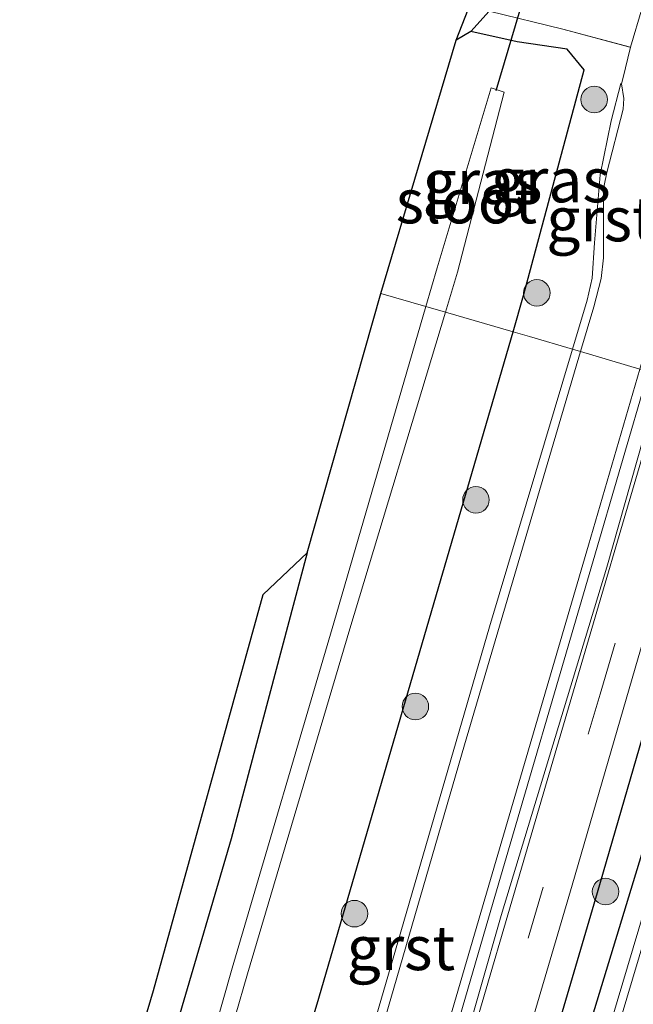
# Model space of a CAD drawing. Units: metres. Extents: x 30921 to 40008, y 393748 to 400003.
# Drawn here: x 31021 to 31055, y 398176 to 398232 of the extents above; entities that cross this region are included whole.
import ezdxf
from ezdxf.enums import TextEntityAlignment as Align

# ---------------------------------------------------------------- set-up
doc = ezdxf.new("R2010")
doc.units = ezdxf.units.M
doc.linetypes.add('VW-3-9_STREEP', pattern=[12, 3, -9])
doc.layers.get('0').update_dxf_attribs({"lineweight": 25})
for name, color, linetype, lineweight in [('B-ME-GR-BOOM-S-B1', 93, 'Continuous', 18), ('B-ME-GW-INSTEEKWATERGANG-L-B1', 10, 'Continuous', 25), ('B-ME-IE-GRASLAND-GV-B6', 93, 'Continuous', 18), ('B-ME-IE-GRONDWERKLIJN-GROND_INGERICHT-GV-B6', 253, 'Continuous', 18), ('B-ME-IE-HULPGEOMETRIE-L-B1', 53, 'Continuous', 18), ('B-ME-IE-TERREINAFSCHEIDING-HAAGRASTER-L-B1', 10, 'Continuous', 25), ('B-ME-KG-KADASTRAAL-OPNAMEDTMGRENS-L-B1', 10, 'Continuous', 25), ('B-ME-KW-DUIKER-L-B1', 10, 'Continuous', 25), ('B-ME-OG-WATER-GV-B6', 153, 'Continuous', 18), ('B-ME-VH-VERH_SOORT-BITUMEN-GV-B6', 8, 'IE-TERREINAFSCHEIDING-NATUURLIJK-HOUTWAL', 18), ('B-ME-VH-VERH_SOORT-GV-B6', 8, 'Continuous', 18), ('B-ME-VH-VERH_SOORT-ONVERHARD-GV-B6', 8, 'Continuous', 18), ('B-ME-VW-MARKERING-39STREEP-015-L-B1', 255, 'VW-3-9_STREEP', 18)]:
    doc.layers.add(name, color=color, linetype=linetype, lineweight=lineweight)
doc.styles.add('NLCS-ISO', font='NLCS-ISO.TTF')
doc.linetypes.add('IE-TERREINAFSCHEIDING-NATUURLIJK-HOUTWAL', pattern='A,7,-1.5,[67,NLCS.SHX,S=0.75,R=45,X=0,Y=0],-1.5,7,-1.5,[70,NLCS.SHX,S=0.75,R=0,X=0,Y=0],-1.5', length=20)

# ---------------------------------------------------------------- blocks, each defined once
blk = doc.blocks.new('boom')
blk.add_hatch(color=256).paths.add_polyline_path([(-0.75, 0, 1), (0.75, 0, 1)])
blk.add_circle((0, 0), 0.75)

msp = doc.modelspace()

# ---------------------------------------------------------------- linework, layer by layer
at = {"layer": 'B-ME-GW-INSTEEKWATERGANG-L-B1'}
for points in [[(31048.554, 398213.944, 1.285), (31049.151, 398215.995, 1.293), (31052.569, 398228.74, 1.199), (31051.614, 398229.898, 0.997), (31048.791, 398230.328, 0.744), (31046.177, 398230.896, 0.577), (31045.332, 398230.422, 0.559)], [(30957.337, 398092.515, 0.751), (30963.046, 398094.028, 0.677), (30978.786, 398097.088, 1.263), (30994.405, 398101.362, 1.308), (31002.374, 398104.584, 1.278), (31011.892, 398111.127, 1.322), (31017.826, 398118.12, 1.284), (31022.817, 398127.248, 1.321), (31025.797, 398136.628, 1.295), (31031.796, 398156.858, 1.213), (31037.584, 398176.327, 1.249), (31043.316, 398195.945, 1.213), (31048.554, 398213.944, 1.285)], [(31063.34, 398209.634, 1.388), (31057.202, 398189.017, 1.373), (31050.29, 398166.323, 1.419), (31045.91, 398151.258, 1.388), (31040.66, 398133.947, 1.405), (31037.158, 398121.886, 1.402), (31032.674, 398106.83, 1.406), (31030.66, 398100.746, 1.407), (31027.77, 398093.479, 1.382), (31026.188, 398089.485, 1.283), (31024.495, 398085.351, 1.273), (31022.996, 398080.249, 1.121), (31022.441, 398078.55, 1.052), (31021.909, 398077.424, 1.022), (31020.901, 398076.551, 0.983), (31019.589, 398075.97, 0.976)], [(31036.923, 398201.474, 0.549), (31032.634, 398185.317, 0.36), (31026.644, 398164.925, 0.407), (31020.546, 398145.819, 0.626), (31017.871, 398137.013, 0.607), (31014.897, 398128.479, 0.648), (31010.355, 398121.029, 0.606), (31004.183, 398114.543, 0.481), (30996.454, 398110.03, 0.518), (30988.308, 398107.192, 0.358), (30977.195, 398103.974, 0.332), (30961.488, 398099.748, 0.376)]]:
    msp.add_polyline3d(points, dxfattribs=at)
at = {"layer": 'B-ME-IE-GRASLAND-GV-B6'}
for points in [[(31051.904, 398212.965, 1.46), (31049.489, 398213.677, 1.462), (31048.554, 398213.944, 1.285), (31049.151, 398215.995, 1.293), (31052.569, 398228.74, 1.199), (31051.614, 398229.898, 0.997), (31048.791, 398230.328, 0.744), (31046.177, 398230.896, 0.577), (31047.196, 398232.055, 0.632), (31051.373, 398231.03, 1.047), (31055.155, 398230.023, 1.402), (31055.19, 398230.014, 1.345), (31054.748, 398228.234, 1.384), (31054.683, 398227.954, 1.407), (31054.634, 398227.965, 1.407), (31054.102, 398225.868, 1.412), (31053.473, 398222.819, 1.405), (31053.16, 398218.963, 1.406), (31053.015, 398216.976, 1.453), (31052.733, 398215.737, 1.468), (31051.904, 398212.965, 1.46)], [(31048.554, 398213.944, 1.285), (31044.73, 398215.058, -0.68), (31045.41, 398217.311, -0.674), (31048.051, 398227.481, -0.732), (31047.311, 398227.714, -0.783), (31044.262, 398217.559, -0.681), (31043.629, 398215.383, -0.681), (31041.093, 398216.118, 0.635), (31045.332, 398230.422, 0.559), (31046.177, 398230.896, 0.577), (31048.791, 398230.328, 0.744), (31051.614, 398229.898, 0.997), (31052.569, 398228.74, 1.199), (31049.151, 398215.995, 1.293), (31048.554, 398213.944, 1.285)], [(31020.546, 398145.819, 0.626), (31026.644, 398164.925, 0.407), (31032.634, 398185.317, 0.36), (31036.923, 398201.474, 0.549), (31041.093, 398216.118, 0.635), (31043.629, 398215.383, -0.681)], [(31043.629, 398215.383, -0.681), (31038.429, 398197.507, -0.679), (31032.691, 398178.011, -0.758), (31027.178, 398158.604, -0.702), (31021.055, 398138.181, -0.764), (31018.247, 398129.395, -0.697)], [(31019.157, 398128.957, -0.675), (31021.941, 398137.978, -0.663), (31027.976, 398158.427, -0.704), (31033.562, 398177.689, -0.687), (31039.334, 398197.179, -0.724), (31044.73, 398215.058, -0.68), (31048.554, 398213.944, 1.285)], [(31017.826, 398118.12, 1.284), (31022.817, 398127.248, 1.321), (31025.797, 398136.628, 1.295), (31031.796, 398156.858, 1.213), (31037.584, 398176.327, 1.249), (31043.316, 398195.945, 1.213), (31048.554, 398213.944, 1.285), (31049.489, 398213.677, 1.462), (31051.904, 398212.965, 1.46)], [(31048.554, 398213.944, 1.285), (31043.316, 398195.945, 1.213), (31037.584, 398176.327, 1.249), (31031.796, 398156.858, 1.213), (31025.797, 398136.628, 1.295), (31022.817, 398127.248, 1.321), (31017.826, 398118.12, 1.284)], [(31051.904, 398212.965, 1.46), (31047.219, 398197.293, 1.414), (31041.909, 398179.03, 1.424), (31036.487, 398160.439, 1.383), (31032.098, 398145.488, 1.381), (31032.024, 398145.505, 1.399), (31031.357, 398145.095, 1.408), (31029.763, 398139.693, 1.405), (31027.327, 398131.479, 1.374), (31025.637, 398126.694, 1.397), (31023.372, 398121.653, 1.422), (31018.306, 398114.128, 1.425)], [(31019.917, 398087.238, 1.512), (31024.482, 398094.093, 1.561), (31027.005, 398099.234, 1.562), (31028.988, 398104.917, 1.55), (31032.143, 398115.743, 1.564), (31039.432, 398140.474, 1.538), (31044.479, 398157.543, 1.549), (31048.688, 398171.842, 1.535), (31051.889, 398182.712, 1.572), (31055.618, 398195.544, 1.571), (31060.05, 398210.586, 1.546), (31061.489, 398210.162, 1.546)], [(31061.489, 398210.162, 1.546), (31063.34, 398209.634, 1.388), (31057.202, 398189.017, 1.373), (31050.29, 398166.323, 1.419), (31045.91, 398151.258, 1.388), (31040.66, 398133.947, 1.405), (31037.158, 398121.886, 1.402), (31032.674, 398106.83, 1.406), (31030.66, 398100.746, 1.407), (31027.77, 398093.479, 1.382), (31026.188, 398089.485, 1.283), (31024.495, 398085.351, 1.273), (31022.996, 398080.249, 1.121), (31022.441, 398078.55, 1.052), (31021.909, 398077.424, 1.022), (31020.901, 398076.551, 0.983), (31019.589, 398075.97, 0.976)], [(31064.333, 398209.337, 0.755), (31063.413, 398206.208, 0.758), (31056.553, 398183.271, 0.692), (31050.754, 398163.821, 0.697), (31046.084, 398147.993, 0.68), (31042.346, 398135.504, 0.724), (31042.046, 398135.354, 0.618), (31041.921, 398134.93, 0.62), (31042.066, 398134.341, 0.646), (31039.921, 398126.898, 0.691), (31032.867, 398103.508, 0.679), (31029.644, 398094.803, 0.618), (31027.301, 398089.306, 0.661), (31025.136, 398083.504, 0.505), (31023.759, 398079.231, 0.451), (31023.21, 398077.949, 0.45), (31022.588, 398076.923, 0.492), (31022.078, 398076.303, 0.554), (31021.482, 398075.825, 0.53), (31019.391, 398074.976, 0.508)], [(31019.589, 398075.97, 0.976), (31020.901, 398076.551, 0.983), (31021.909, 398077.424, 1.022), (31022.441, 398078.55, 1.052), (31022.996, 398080.249, 1.121), (31024.495, 398085.351, 1.273), (31026.188, 398089.485, 1.283), (31027.77, 398093.479, 1.382), (31030.66, 398100.746, 1.407), (31032.674, 398106.83, 1.406), (31037.158, 398121.886, 1.402), (31040.66, 398133.947, 1.405), (31045.91, 398151.258, 1.388), (31050.29, 398166.323, 1.419), (31057.202, 398189.017, 1.373), (31063.34, 398209.634, 1.388), (31064.333, 398209.337, 0.755)], [(31019.391, 398074.976, 0.508), (31021.482, 398075.825, 0.53), (31022.234, 398076.071, 0.583), (31022.938, 398076.677, 0.49), (31023.609, 398077.719, 0.466), (31024.212, 398079.048, 0.444), (31025.558, 398083.289, 0.484), (31027.732, 398089.163, 0.659), (31030.073, 398094.622, 0.608), (31033.334, 398103.386, 0.681), (31040.361, 398126.738, 0.697), (31046.616, 398148.118, 0.682), (31051.232, 398163.775, 0.708), (31057.008, 398183.137, 0.696), (31063.873, 398206.084, 0.766), (31064.794, 398209.213, 0.764), (31065.386, 398209.012, 1.193)]]:
    msp.add_polyline3d(points, dxfattribs=at)
at = {"layer": 'B-ME-IE-GRONDWERKLIJN-GROND_INGERICHT-GV-B6'}
for points in [[(31048.509, 398237.291, 0.661), (31048.32, 398236.464, 0.614), (31047.196, 398232.055, 0.632), (31046.177, 398230.896, 0.577), (31045.332, 398230.422, 0.559), (31048.147, 398237.604, 0.644), (31048.509, 398237.291, 0.661)], [(31015.4, 398134.106, 0.679), (31021.722, 398154.754, 0.554), (31028.247, 398176.753, 0.442), (31034.436, 398199.12, 0.484), (31036.923, 398201.474, 0.549), (31032.634, 398185.317, 0.36), (31026.644, 398164.925, 0.407), (31020.546, 398145.819, 0.626)]]:
    msp.add_polyline3d(points, dxfattribs=at)
at = {"layer": 'B-ME-IE-HULPGEOMETRIE-L-B1'}
msp.add_polyline3d([(31041.093, 398216.118, 0.635), (31043.629, 398215.383, -0.681), (31044.73, 398215.058, -0.68), (31048.554, 398213.944, 1.285), (31049.489, 398213.677, 1.462), (31051.904, 398212.965, 1.46), (31052.366, 398212.829, 1.462), (31055.714, 398211.842, 1.558)], dxfattribs=at)
at = {"layer": 'B-ME-IE-TERREINAFSCHEIDING-HAAGRASTER-L-B1'}
msp.add_polyline3d([(31033.582, 398115.322, 1.564), (31040.87, 398140.049, 1.538), (31045.918, 398157.119, 1.549), (31050.126, 398171.419, 1.535), (31053.328, 398182.291, 1.572), (31057.057, 398195.122, 1.571), (31061.489, 398210.162, 1.546)], dxfattribs=at)
at = {"layer": 'B-ME-KG-KADASTRAAL-OPNAMEDTMGRENS-L-B1'}
msp.add_polyline3d([(31015.4, 398134.106, 0.679), (31021.722, 398154.754, 0.554), (31028.247, 398176.753, 0.442), (31034.436, 398199.12, 0.484), (31036.923, 398201.474, 0.549), (31041.093, 398216.118, 0.635), (31045.332, 398230.422, 0.559), (31048.147, 398237.604, 0.644), (31047.572, 398240.911, -0.894), (31047.551, 398241.714, -0.898), (31047.868, 398243.295, 0.254), (31049.855, 398243.73, 0.343), (31051.178, 398248.174, 0.335), (31055.875, 398264.012, 0.486), (31062.3, 398282.149, 0.469), (31068.549, 398298.277, 0.549), (31075.518, 398314.873, 0.495)], dxfattribs=at)
msp.add_polyline3d([(31015.4, 398134.106, 0.679), (31021.722, 398154.754, 0.554), (31028.247, 398176.753, 0.442), (31034.436, 398199.12, 0.484), (31036.923, 398201.474, 0.549), (31041.093, 398216.118, 0.635), (31045.332, 398230.422, 0.559), (31048.147, 398237.604, 0.644), (31047.572, 398240.911, -0.894), (31047.551, 398241.714, -0.898), (31047.868, 398243.295, 0.254), (31049.855, 398243.73, 0.343), (31051.178, 398248.174, 0.335), (31055.875, 398264.012, 0.486), (31062.3, 398282.149, 0.469), (31068.549, 398298.277, 0.549), (31075.518, 398314.873, 0.495)], dxfattribs=at)
at = {"layer": 'B-ME-KW-DUIKER-L-B1'}
msp.add_line((31047.597, 398227.574, -0.93), (31051.113, 398239.395, -0.932), dxfattribs=at)
at = {"layer": 'B-ME-OG-WATER-GV-B6'}
for points in [[(31044.73, 398215.058, -0.68), (31043.629, 398215.383, -0.681), (31044.262, 398217.559, -0.681), (31047.311, 398227.714, -0.783), (31048.051, 398227.481, -0.732), (31045.41, 398217.311, -0.674), (31044.73, 398215.058, -0.68)], [(31018.247, 398129.395, -0.697), (31021.055, 398138.181, -0.764), (31027.178, 398158.604, -0.702), (31032.691, 398178.011, -0.758), (31038.429, 398197.507, -0.679), (31043.629, 398215.383, -0.681), (31044.73, 398215.058, -0.68)], [(31044.73, 398215.058, -0.68), (31039.334, 398197.179, -0.724), (31033.562, 398177.689, -0.687), (31027.976, 398158.427, -0.704), (31021.941, 398137.978, -0.663), (31019.157, 398128.957, -0.675)], [(31032.867, 398103.508, 0.679), (31039.921, 398126.898, 0.691), (31042.066, 398134.341, 0.646), (31041.921, 398134.93, 0.62), (31042.046, 398135.354, 0.618), (31042.346, 398135.504, 0.724), (31046.084, 398147.993, 0.68), (31050.754, 398163.821, 0.697), (31056.553, 398183.271, 0.692), (31063.413, 398206.208, 0.758), (31064.333, 398209.337, 0.755), (31064.794, 398209.213, 0.764)], [(31064.794, 398209.213, 0.764), (31063.873, 398206.084, 0.766), (31057.008, 398183.137, 0.696), (31051.232, 398163.775, 0.708), (31046.616, 398148.118, 0.682), (31040.361, 398126.738, 0.697), (31033.334, 398103.386, 0.681)]]:
    msp.add_polyline3d(points, dxfattribs=at)
at = {"layer": 'B-ME-VH-VERH_SOORT-BITUMEN-GV-B6'}
for points in [[(31062.305, 398234.15, 1.555), (31058.239, 398220.519, 1.569), (31055.714, 398211.842, 1.558), (31052.366, 398212.829, 1.462), (31053.113, 398215.362, 1.464), (31053.527, 398216.959, 1.463), (31053.661, 398218.126, 1.456), (31053.658, 398221.353, 1.413), (31053.701, 398222.2, 1.414), (31053.85, 398222.94, 1.419), (31054.767, 398226.52, 1.408), (31054.806, 398227.114, 1.402), (31054.683, 398227.954, 1.407), (31054.748, 398228.234, 1.384), (31055.19, 398230.014, 1.345), (31056.51, 398234.483, 1.348)], [(31020.171, 398114.519, 1.467), (31023.634, 398119.775, 1.463), (31026.191, 398124.891, 1.45), (31028.439, 398131.199, 1.449), (31032.336, 398144.421, 1.449), (31032.615, 398145.37, 1.387), (31037.274, 398161.23, 1.454), (31040.848, 398173.521, 1.461), (31045.821, 398190.624, 1.446), (31052.366, 398212.829, 1.462), (31055.714, 398211.842, 1.558)], [(31055.714, 398211.842, 1.558), (31052.822, 398201.908, 1.545), (31046.964, 398181.928, 1.531), (31042.908, 398168.101, 1.539), (31035.998, 398144.534, 1.54), (31032.523, 398132.633, 1.545), (31030.219, 398125.704, 1.535), (31030.022, 398125.214, 1.521), (31028.868, 398122.345, 1.54), (31026.598, 398118.024, 1.542), (31023.446, 398113.264, 1.543), (31020.275, 398109.273, 1.55)], [(31019.57, 398091.976, 1.631), (31023.412, 398098.557, 1.635), (31025.491, 398103.851, 1.643), (31028.043, 398112.216, 1.643), (31030.935, 398122.081, 1.645), (31031.641, 398124.492, 1.593), (31033.861, 398132.076, 1.631), (31037.789, 398145.436, 1.634), (31044.274, 398167.41, 1.627), (31051.019, 398190.471, 1.651), (31057.177, 398211.411, 1.641), (31058.625, 398211, 1.618), (31060.05, 398210.586, 1.546), (31055.618, 398195.544, 1.571), (31051.889, 398182.712, 1.572), (31048.688, 398171.842, 1.535), (31044.479, 398157.543, 1.549), (31039.432, 398140.474, 1.538), (31032.143, 398115.743, 1.564), (31028.988, 398104.917, 1.55), (31027.005, 398099.234, 1.562), (31024.482, 398094.093, 1.561), (31019.917, 398087.238, 1.512)]]:
    msp.add_polyline3d(points, dxfattribs=at)
at = {"layer": 'B-ME-VH-VERH_SOORT-GV-B6'}
for points in [[(31054.683, 398227.954, 1.407), (31054.806, 398227.114, 1.402), (31054.767, 398226.52, 1.408), (31053.85, 398222.94, 1.419), (31053.701, 398222.2, 1.414), (31053.658, 398221.353, 1.413), (31053.661, 398218.126, 1.456), (31053.527, 398216.959, 1.463), (31053.113, 398215.362, 1.464), (31052.366, 398212.829, 1.462), (31051.904, 398212.965, 1.46), (31052.733, 398215.737, 1.468), (31053.015, 398216.976, 1.453), (31053.16, 398218.963, 1.406), (31053.473, 398222.819, 1.405), (31054.102, 398225.868, 1.412), (31054.634, 398227.965, 1.407), (31054.683, 398227.954, 1.407)], [(31052.366, 398212.829, 1.462), (31045.821, 398190.624, 1.446), (31040.848, 398173.521, 1.461), (31037.274, 398161.23, 1.454), (31032.615, 398145.37, 1.387), (31032.098, 398145.488, 1.381), (31036.487, 398160.439, 1.383), (31041.909, 398179.03, 1.424), (31047.219, 398197.293, 1.414), (31051.904, 398212.965, 1.46), (31052.366, 398212.829, 1.462)], [(31056.202, 398211.698, 1.529), (31053.077, 398201.014, 1.515), (31047.29, 398181.285, 1.52), (31041.501, 398161.384, 1.446), (31035.762, 398141.582, 1.499), (31032.617, 398131.118, 1.499), (31030.592, 398125.075, 1.557), (31030.022, 398125.214, 1.521), (31030.219, 398125.704, 1.535), (31032.523, 398132.633, 1.545), (31035.998, 398144.534, 1.54), (31042.908, 398168.101, 1.539), (31046.964, 398181.928, 1.531), (31052.822, 398201.908, 1.545), (31055.714, 398211.842, 1.558), (31056.202, 398211.698, 1.529)], [(31056.912, 398211.489, 1.622), (31053.842, 398200.652, 1.595), (31047.875, 398180.988, 1.595), (31042.147, 398160.851, 1.57), (31036.242, 398141.316, 1.57), (31033.084, 398130.496, 1.572), (31031.416, 398124.875, 1.584), (31030.592, 398125.075, 1.557), (31032.617, 398131.118, 1.499), (31035.762, 398141.582, 1.499), (31041.501, 398161.384, 1.446), (31047.29, 398181.285, 1.52), (31053.077, 398201.014, 1.515), (31056.202, 398211.698, 1.529), (31056.912, 398211.489, 1.622)], [(31057.177, 398211.411, 1.641), (31051.019, 398190.471, 1.651), (31044.274, 398167.41, 1.627), (31037.789, 398145.436, 1.634), (31033.861, 398132.076, 1.631), (31031.641, 398124.492, 1.593), (31031.307, 398124.625, 1.551), (31031.416, 398124.875, 1.584), (31033.084, 398130.496, 1.572), (31036.242, 398141.316, 1.57), (31042.147, 398160.851, 1.57), (31047.875, 398180.988, 1.595), (31053.842, 398200.652, 1.595), (31056.912, 398211.489, 1.622), (31057.177, 398211.411, 1.641)]]:
    msp.add_polyline3d(points, dxfattribs=at)
at = {"layer": 'B-ME-VH-VERH_SOORT-ONVERHARD-GV-B6'}
msp.add_polyline3d([(31056.51, 398234.483, 1.348), (31055.19, 398230.014, 1.345), (31051.373, 398231.03, 1.047), (31047.196, 398232.055, 0.632), (31048.32, 398236.464, 0.614), (31056.51, 398234.483, 1.348)], dxfattribs=at)
at = {"layer": 'B-ME-VW-MARKERING-39STREEP-015-L-B1'}
msp.add_polyline3d([(31020.088, 398090.016, 1.579), (31022.38, 398093.494, 1.604), (31023.904, 398096.185, 1.61), (31025.164, 398098.812, 1.615), (31026.27, 398101.515, 1.613), (31027.277, 398104.548, 1.611), (31028.961, 398110.109, 1.608), (31030.513, 398115.369, 1.6), (31039.572, 398146.226, 1.603), (31046.019, 398168.198, 1.598), (31053.466, 398193.486, 1.62), (31058.625, 398211, 1.618)], dxfattribs=at)

# ---------------------------------------------------------------- block references
at = {"layer": 'B-ME-GR-BOOM-S-B1', "rotation": 90}
for p in [(31053.136, 398227.061, 1.273), (31049.898, 398216.146, 1.322), (31046.46, 398204.457, 1.307), (31043.038, 398192.793, 1.25), (31053.78, 398182.341, 1.438), (31039.599, 398181.094, 1.251)]:
    msp.add_blockref('boom', p, dxfattribs=at)

# ---------------------------------------------------------------- texts
at = {"layer": 'B-ME-IE-GRASLAND-GV-B6', "ltscale": 0.2, "style": 'NLCS-ISO'}
for p in [(31050.683, 398222.51), (31046.831, 398222.42)]:
    msp.add_text('gras', height=2.5, dxfattribs=at).set_placement(p, align=Align.MIDDLE_CENTER)
at = {"layer": 'B-ME-OG-WATER-GV-B6', "ltscale": 0.2, "style": 'NLCS-ISO'}
msp.add_text('sloot', height=2.5, dxfattribs=at).set_placement((31045.92, 398221.322), align=Align.MIDDLE_CENTER)
at = {"layer": 'B-ME-VH-VERH_SOORT-GV-B6', "ltscale": 0.2, "style": 'NLCS-ISO'}
for p in [(31053.497, 398220.308), (31042.223, 398179.157)]:
    msp.add_text('grst', height=2.5, dxfattribs=at).set_placement(p, align=Align.MIDDLE_CENTER)

doc.saveas('drawing.dxf')
